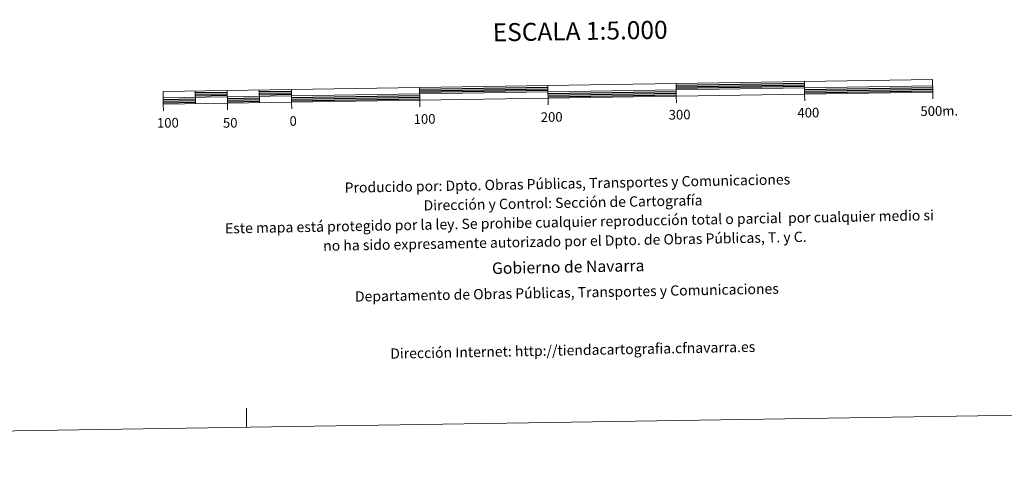
# Model space of a CAD drawing. Units: metres. Extents: x 607582 to 612083, y 4664090 to 4667129.
# Drawn here: x 609801 to 610569, y 4664090 to 4664444 of the extents above; entities that cross this region are included whole.
import ezdxf
from ezdxf.enums import TextEntityAlignment as Align

# ---------------------------------------------------------------- set-up
doc = ezdxf.new("R2010")
doc.units = ezdxf.units.M
doc.header["$MEASUREMENT"] = 0
doc.layers.add('Level 63', color=7, linetype='Continuous', lineweight=0)
doc.styles.add('Arial', font='ARIAL.TTF', dxfattribs={"height": 0.2})

msp = doc.modelspace()

# ---------------------------------------------------------------- linework, layer by layer
at = {"layer": 'Level 63', "linetype": 'Continuous', "lineweight": 0}
msp.add_polyline3d([(607628.34, 4664089.77, -0.24), (607581.97, 4667059.43, -0.24), (612036.44, 4667128.96, -0.24), (612082.79, 4664159.31, -0.24), (607628.34, 4664089.77, -0.24)], close=True, dxfattribs=at)
at = {"layer": 'Level 63', "linetype": 'Continuous', "lineweight": 13}
for points in [[(610213.05, 4664382.96, -0.24), (610513.02, 4664387.65, -0.24), (610512.86, 4664397.64, -0.24), (609912.94, 4664388.27, -0.24), (609913.09, 4664378.27, -0.24), (610213.05, 4664382.96, -0.24)], [(609913.02, 4664383.27, -0.24), (610512.94, 4664392.64, -0.24)], [(610112.91, 4664391.4, -0.24), (610113.06, 4664381.4, -0.24)], [(610213.13, 4664377.93, -0.24), (610212.9, 4664392.96, -0.24)], [(610312.88, 4664394.52, -0.24), (610313.04, 4664384.52, -0.24)], [(610412.87, 4664396.08, -0.24), (610413.03, 4664386.08, -0.24)], [(609937.93, 4664388.66, -0.24), (609938.09, 4664378.67, -0.24)], [(609962.93, 4664389.05, -0.24), (609963.08, 4664379.06, -0.24)], [(609987.92, 4664389.44, -0.24), (609988.08, 4664379.45, -0.24)], [(610012.92, 4664389.84, -0.24), (610013.08, 4664379.83, -0.24)], [(610313.12, 4664379.52, -0.24), (610313.04, 4664384.52, -0.24)], [(610413.11, 4664381.08, -0.24), (610413.03, 4664386.08, -0.24)], [(610513.1, 4664382.64, -0.24), (610513.02, 4664387.65, -0.24)], [(609913.17, 4664373.28, -0.24), (609913.09, 4664378.27, -0.24)], [(609963.16, 4664374.05, -0.24), (609963.08, 4664379.06, -0.24)], [(610013.16, 4664374.84, -0.24), (610013.08, 4664379.83, -0.24)], [(610113.14, 4664376.4, -0.24), (610113.06, 4664381.4, -0.24)]]:
    msp.add_polyline3d(points, dxfattribs=at)
at = {"layer": 'Level 63', "linetype": 'Continuous', "lineweight": 30}
for points in [[(610112.93, 4664390.15, -0.24), (610212.92, 4664391.71, -0.24)], [(610112.95, 4664388.9, -0.24), (610212.94, 4664390.46, -0.24)], [(610312.9, 4664393.27, -0.24), (610412.89, 4664394.83, -0.24)], [(610312.92, 4664392.02, -0.24), (610412.91, 4664393.58, -0.24)], [(610312.94, 4664390.77, -0.24), (610412.93, 4664392.33, -0.24)], [(610412.97, 4664389.83, -0.24), (610512.96, 4664391.39, -0.24)], [(609937.95, 4664387.42, -0.24), (609962.95, 4664387.8, -0.24)], [(609937.97, 4664386.16, -0.24), (609962.97, 4664386.55, -0.24)], [(609937.99, 4664384.92, -0.24), (609962.99, 4664385.31, -0.24)], [(609963.02, 4664382.8, -0.24), (609988.02, 4664383.19, -0.24)], [(609987.94, 4664388.19, -0.24), (610012.94, 4664388.58, -0.24)], [(609987.96, 4664386.94, -0.24), (610012.96, 4664387.33, -0.24)], [(609987.98, 4664385.7, -0.24), (610012.98, 4664386.09, -0.24)], [(610013.02, 4664383.59, -0.24), (610113, 4664385.15, -0.24)], [(610013.04, 4664382.34, -0.24), (610113.02, 4664383.89, -0.24)], [(610013.06, 4664381.09, -0.24), (610113.05, 4664382.65, -0.24)], [(610112.97, 4664387.65, -0.24), (610212.96, 4664389.21, -0.24)], [(610213, 4664386.71, -0.24), (610312.98, 4664388.27, -0.24)], [(610213.02, 4664385.46, -0.24), (610313, 4664387.02, -0.24)], [(610213.03, 4664384.21, -0.24), (610313.02, 4664385.77, -0.24)], [(610412.99, 4664388.58, -0.24), (610512.98, 4664390.14, -0.24)], [(610413.01, 4664387.33, -0.24), (610513, 4664388.89, -0.24)], [(609913.03, 4664382.02, -0.24), (609938.03, 4664382.41, -0.24)], [(609913.05, 4664380.77, -0.24), (609938.05, 4664381.17, -0.24)], [(609913.07, 4664379.52, -0.24), (609938.07, 4664379.92, -0.24)], [(609963.04, 4664381.55, -0.24), (609988.04, 4664381.94, -0.24)], [(609963.06, 4664380.3, -0.24), (609988.06, 4664380.69, -0.24)]]:
    msp.add_polyline3d(points, dxfattribs=at)
at = {"layer": 'Level 63', "linetype": 'Continuous', "lineweight": 0}
msp.add_polyline3d([(609978.05, 4664126.46, -0.24), (609977.82, 4664141.46, -0.24)], dxfattribs=at)

# ---------------------------------------------------------------- texts
at = {"layer": 'Level 63', "linetype": 'Continuous', "lineweight": 0, "style": 'Arial'}
for s, height, p in [('ESCALA 1:5.000', 13.9998, (610238.06, 4664435.4, -0.24)), ('400', 7.5, (610415.96, 4664371.76, -0.24)), ('500m.', 7.5, (610518.01, 4664373.1, -0.24)), ('100', 7.5, (609916.66, 4664363.83, -0.24)), ('50', 7.5, (609965.26, 4664363.83, -0.24)), ('0', 7.5, (610014.33, 4664365.24, -0.24)), ('100', 7.5, (610116.78, 4664366.83, -0.24)), ('200', 7.5, (610215.86, 4664368.38, -0.24)), ('300', 7.5, (610315.59, 4664370.2, -0.24))]:
    msp.add_text(s, height=height, rotation=0.89477, dxfattribs=at).set_placement(p, align=Align.MIDDLE_CENTER)
for s, height, p in [('Producido por: Dpto. Obras Públicas, Transportes y Comunicaciones', 7.9999, (610054.47, 4664313.27, -0.24)), ('Dirección y Control: Sección de Cartografía', 7.9999, (610116, 4664299.43, -0.24)), ('Este mapa está protegido por la ley. Se prohibe cualquier reproducción total o parcial  por cualquier medio si', 7.99992, (609961.16, 4664281.51, -0.24)), ('no ha sido expresamente autorizado por el Dpto. de Obras Públicas, T. y C.', 7.9999, (610037.72, 4664267.95, -0.24)), ('Gobierno de Navarra', 8.9999, (610169.32, 4664250.42, -0.24)), ('Departamento de Obras Públicas, Transportes y Comunicaciones', 7.9999, (610062.51, 4664228.41, -0.24)), ('Dirección Internet: http://tiendacartografia.cfnavarra.es', 7.9999, (610090.01, 4664183.92, -0.24))]:
    msp.add_text(s, height=height, rotation=1.07713, dxfattribs=at).set_placement(p, align=Align.MIDDLE_LEFT)

doc.saveas('drawing.dxf')
